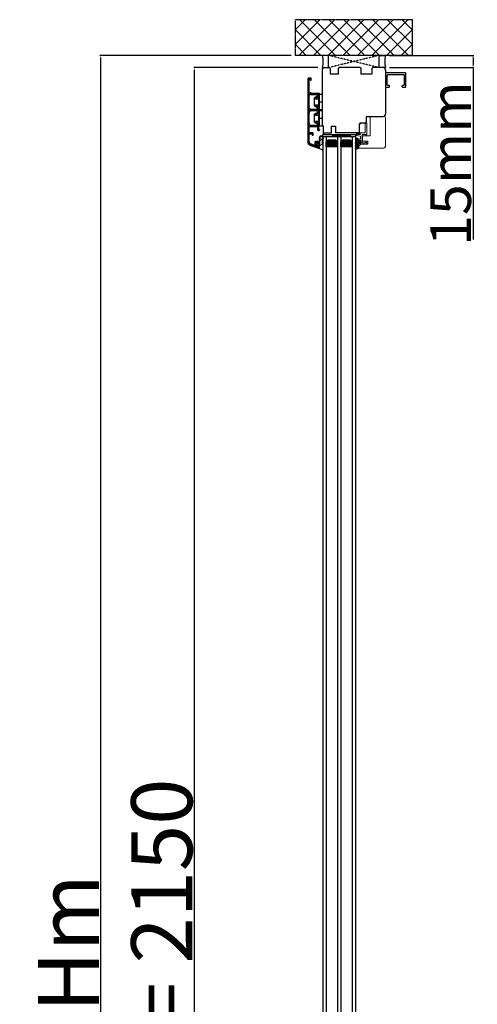
# Model space of a CAD drawing. Units: millimetres. Extents: x 84260 to 108420, y -44782 to -27582.
# Drawn here: x 88338 to 88900, y -34608 to -33399 of the extents above; entities that cross this region are included whole.
import ezdxf

# ---------------------------------------------------------------- set-up
doc = ezdxf.new("R2010")
doc.units = ezdxf.units.MM
doc.linetypes.add('CENTER2', pattern=[2, 1.25, -0.25, 0.25, -0.25])
doc.linetypes.add('HIDDEN', pattern=[0.375, 0.25, -0.125])
for name, color, linetype in [('1', 7, 'Continuous'), ('ALU', 3, 'Continuous'), ('ościeżnica', 30, 'Continuous'), ('P', 7, 'Continuous'), ('PL_CONT', 210, 'Continuous'), ('skrzydło', 1, 'Continuous'), ('WA_CENT', 54, 'CENTER2'), ('WA_CONT', 62, 'Continuous'), ('WA_HATCH', 56, 'Continuous'), ('Warstwa_1', 7, 'Continuous'), ('WO_HIDD', 32, 'HIDDEN')]:
    doc.layers.add(name, color=color, linetype=linetype)
doc.layers.add('Warstwa 0', color=7, linetype='Continuous', lineweight=18)
doc.styles.get("Standard").update_dxf_attribs({"font": 'arial.ttf'})
doc.dimstyles.new('główny', dxfattribs={"dimtxt": 10, "dimasz": 3, "dimexe": 1, "dimexo": 5, "dimgap": 2, "dimtad": 1, "dimdec": 1, "dimrnd": 0.05, "dimdsep": 46, "dimtxsty": 'Standard', "dimcen": 1.5, "dimclrd": 5, "dimclre": 5, "dimclrt": 1, "dimadec": 1, "dimazin": 2, "dimtfac": 1, "dimtdec": 1, "dimtofl": 0, "dimtmove": 0, "dimatfit": 3, "dimfxl": 1, "dimtolj": 1, "dimtzin": 0, "dimarcsym": 0})

# ---------------------------------------------------------------- blocks, each defined once
blk = doc.blocks.new('*D134')
at = {"layer": 'Defpoints', "color": 0, "transparency": 16777216}
for p in [(88787.6, -33442.8), (88895, -33442.8), (88787.6, -33457.8)]:
    blk.add_point(p, dxfattribs=at)
at = {"layer": 'P', "color": 5, "lineweight": -2, "transparency": 16777216}
for p, q in [((88792.6, -33442.8), (88896, -33442.8)), ((88792.6, -33457.8), (88896, -33457.8))]:
    blk.add_line(p, q, dxfattribs=at)
at = {"layer": 'P', "color": 5, "linetype": 'Continuous', "lineweight": -2, "transparency": 16777216}
for p, q in [((88895, -33445.8), (88895, -33454.8)), ((88895, -33457.8), (88895, -33668.7))]:
    blk.add_line(p, q, dxfattribs=at)
at = {"layer": 'P', "color": 5, "transparency": 16777216}
for points in [[(88894.5, -33445.8), (88895.5, -33445.8), (88895, -33442.8)], [(88894.5, -33454.8), (88895.5, -33454.8), (88895, -33457.8)]]:
    blk.add_solid(points, dxfattribs=at)
at = {"layer": 'P', "color": 1, "transparency": 16777216, "insert": (88867.5, -33575.7), "char_height": 50, "attachment_point": 5, "rotation": 90}
blk.add_mtext('\\A1;15mm', dxfattribs=at)
blk = doc.blocks.new('*D135')
at = {"layer": 'Defpoints', "color": 0, "transparency": 16777216}
for p in [(88553, -33457.8), (88709.6, -33457.8), (88712.6, -35607.8)]:
    blk.add_point(p, dxfattribs=at)
at = {"layer": 'P', "color": 5, "lineweight": -2, "transparency": 16777216}
for p, q in [((88704.6, -33457.8), (88552, -33457.8)), ((88707.6, -35607.8), (88552, -35607.8))]:
    blk.add_line(p, q, dxfattribs=at)
at = {"layer": 'P', "color": 5, "linetype": 'Continuous', "lineweight": -2, "transparency": 16777216}
blk.add_line((88553, -35604.8), (88553, -33460.8), dxfattribs=at)
at = {"layer": 'P', "color": 5, "transparency": 16777216}
for points in [[(88552.5, -33460.8), (88553.5, -33460.8), (88553, -33457.8)], [(88552.5, -35604.8), (88553.5, -35604.8), (88553, -35607.8)]]:
    blk.add_solid(points, dxfattribs=at)
at = {"layer": 'P', "color": 1, "transparency": 16777216, "insert": (88512.7, -34532.8), "char_height": 75, "attachment_point": 5, "rotation": 90}
blk.add_mtext('\\A1;H = 2150', dxfattribs=at)
blk = doc.blocks.new('*D136')
at = {"layer": 'Defpoints', "color": 0, "transparency": 16777216}
for p in [(88437.7, -33442.8), (88676.5, -33442.8), (88676.5, -35622.8)]:
    blk.add_point(p, dxfattribs=at)
at = {"layer": 'P', "color": 5, "lineweight": -2, "transparency": 16777216}
for p, q in [((88671.5, -33442.8), (88436.7, -33442.8)), ((88671.5, -35622.8), (88436.7, -35622.8))]:
    blk.add_line(p, q, dxfattribs=at)
at = {"layer": 'P', "color": 5, "linetype": 'Continuous', "lineweight": -2, "transparency": 16777216}
blk.add_line((88437.7, -35619.8), (88437.7, -33445.8), dxfattribs=at)
at = {"layer": 'P', "color": 5, "transparency": 16777216}
for points in [[(88437.2, -33445.8), (88438.2, -33445.8), (88437.7, -33442.8)], [(88437.2, -35619.8), (88438.2, -35619.8), (88437.7, -35622.8)]]:
    blk.add_solid(points, dxfattribs=at)
at = {"layer": 'P', "color": 1, "transparency": 16777216, "insert": (88398.2, -34532.8), "char_height": 75, "attachment_point": 5, "rotation": 90}
blk.add_mtext('\\A1;Hm', dxfattribs=at)
blk = doc.blocks.new('_X515')
at = {"layer": 'Warstwa_1', "color": 1, "linetype": 'Continuous'}
for p, q in [((1824.7, 1954.7), (1820.9, 1944.2)), ((1822.6, 1944.5), (1823.6, 1947.2)), ((1823.8, 1947.4), (1827.6, 1947.4)), ((1824.2, 1948.9), (1826.1, 1954.2)), ((1827.7, 1948.7), (1824.4, 1948.7)), ((1827.8, 1947.2), (1827.8, 1944.4)), ((1905.8, 1957.4), (1828.5, 1957.4)), ((1828.5, 1955.9), (1838.3, 1955.9)), ((1829.1, 1943.4), (1829.1, 1947.3)), ((1837, 1951.7), (1837, 1950.9)), ((1838.3, 1951.9), (1837.2, 1951.9)), ((1837.2, 1950.7), (1839.6, 1950.7)), ((1838.5, 1955.7), (1838.5, 1952.1)), ((1839.8, 1950.9), (1839.8, 1955.7)), ((1840, 1955.9), (1847.3, 1955.9)), ((1847.5, 1955.7), (1847.5, 1945.5)), ((1848.8, 1944.8), (1848.8, 1955.4)), ((1849, 1955.6), (1851.7, 1955.6)), ((1852, 1955.9), (1863.7, 1955.9)), ((1864, 1955.6), (1866.6, 1955.6)), ((1866.8, 1955.4), (1866.8, 1953.8)), ((1866.8, 1946.4), (1866.8, 1944.8)), ((1867.2, 1953.4), (1867.2, 1946.8)), ((1868.5, 1946.8), (1868.5, 1953.4)), ((1868.8, 1953.8), (1868.8, 1955.4)), ((1868.8, 1944.8), (1868.8, 1946.4)), ((1869, 1955.6), (1871.7, 1955.6)), ((1872, 1955.9), (1872.2, 1955.9)), ((1872.2, 1955.9), (1883.7, 1955.9)), ((1884, 1955.6), (1886.6, 1955.6)), ((1886.8, 1955.4), (1886.8, 1944.8)), ((1888.1, 1954.6), (1888.1, 1955.7)), ((1888.1, 1943.4), (1888.1, 1953.2)), ((1888.3, 1955.9), (1905.4, 1955.9)), ((1888.7, 1954.4), (1888.3, 1954.4)), ((1888.3, 1953.4), (1888.7, 1953.4)), ((1888.9, 1953.6), (1888.9, 1954.2)), ((1904.3, 1953.9), (1904.3, 1953.6)), ((1904.5, 1953.4), (1906.6, 1953.4)), ((1905.4, 1954.4), (1904.8, 1954.4)), ((1905.6, 1955.7), (1905.6, 1954.6)), ((1906.8, 1953.6), (1906.8, 1956.4)), ((1821.8, 1942.9), (1822.7, 1942.9)), ((1823.5, 1944.2), (1822.8, 1944.2)), ((1823.7, 1943.9), (1823.7, 1944)), ((1826.7, 1944), (1826.7, 1943.9)), ((1827.6, 1944.2), (1826.9, 1944.2)), ((1827.7, 1942.9), (1828.6, 1942.9)), ((1842.8, 1944.8), (1842.8, 1943.4)), ((1847.3, 1945.3), (1843.3, 1945.3)), ((1843.3, 1942.9), (1843.6, 1942.9)), ((1843.8, 1943.1), (1843.8, 1943.9)), ((1844, 1944.1), (1847.3, 1944.1)), ((1847.5, 1943.9), (1847.5, 1943.4)), ((1848, 1942.9), (1851, 1942.9)), ((1851, 1944.6), (1849, 1944.6)), ((1866.6, 1944.6), (1864.7, 1944.6)), ((1864.7, 1942.9), (1871, 1942.9)), ((1871, 1944.6), (1869, 1944.6)), ((1886.6, 1944.6), (1884.7, 1944.6)), ((1884.7, 1942.9), (1887.6, 1942.9))]:
    blk.add_line(p, q, dxfattribs=at)
for centre, radius, start, end in [((1823.8, 1947.2), 0.2, 90, 160), ((1824.4, 1948.9), 0.2, 160, -90), ((1828.5, 1953.4), 4, 90, 160), ((1828.5, 1953.4), 2.5, 90, 160), ((1827.6, 1947.2), 0.2, 0, 90), ((1827.7, 1947.3), 1.4, 0, 90), ((1837.2, 1951.7), 0.2, 90, 180), ((1837.2, 1950.9), 0.2, 180, -90), ((1838.3, 1955.7), 0.2, 0, 90), ((1838.3, 1952.1), 0.2, -90, 0), ((1839.6, 1950.9), 0.2, -90, 0), ((1840, 1955.7), 0.2, 90, 180), ((1847.3, 1955.7), 0.2, 0, 90), ((1849, 1955.4), 0.2, 90, 180), ((1851.7, 1955.7), 0.15, -90, 0), ((1852, 1955.7), 0.15, 90, 180), ((1863.7, 1955.7), 0.15, 0, 90), ((1864, 1955.7), 0.15, 180, -90), ((1866.6, 1955.4), 0.2, 0, 90), ((1867, 1953.8), 0.2, 180, -97.1808), ((1867, 1946.4), 0.2, 97.1808, 180), ((1867, 1953.4), 0.2, 0, 82.8192), ((1867, 1946.8), 0.2, -82.8192, 0), ((1868.7, 1953.4), 0.2, 97.1808, 180), ((1868.7, 1946.8), 0.2, 180, -97.1808), ((1868.6, 1953.8), 0.2, -82.8192, 0), ((1868.6, 1946.4), 0.2, 0, 82.8192), ((1869, 1955.4), 0.2, 90, 180), ((1871.7, 1955.7), 0.15, -90, 0), ((1872, 1955.7), 0.15, 90, 180), ((1883.7, 1955.7), 0.15, 0, 90), ((1884, 1955.7), 0.15, 180, -90), ((1886.6, 1955.4), 0.2, 0, 90), ((1888.3, 1955.7), 0.2, 90, 180), ((1888.3, 1954.6), 0.2, 180, -90), ((1888.3, 1953.2), 0.2, 90, 180), ((1888.7, 1954.2), 0.2, 0, 90), ((1888.7, 1953.6), 0.2, -90, 0), ((1904.8, 1953.9), 0.5, 90, 180), ((1904.5, 1953.6), 0.2, 180, -90), ((1905.4, 1955.7), 0.2, 0, 90), ((1905.4, 1954.6), 0.2, -90, 0), ((1905.8, 1956.4), 1, 0, 90), ((1906.6, 1953.6), 0.2, -90, 0), ((1821.8, 1943.9), 1, 160, -90), ((1822.8, 1944.4), 0.2, 160, -90), ((1822.7, 1943.9), 1, -90, 0), ((1823.5, 1944), 0.2, 0, 90), ((1826.9, 1944), 0.2, 90, 180), ((1827.7, 1943.9), 1, 180, -90), ((1827.6, 1944.4), 0.2, -90, 0), ((1828.6, 1943.4), 0.5, -90, 0), ((1843.3, 1944.8), 0.5, 90, 180), ((1843.3, 1943.4), 0.5, 180, -90), ((1843.6, 1943.1), 0.2, -90, 0), ((1844, 1943.9), 0.2, 90, 180), ((1847.3, 1945.5), 0.2, -90, 0), ((1847.3, 1943.9), 0.2, 0, 90), ((1848, 1943.4), 0.5, 180, -90), ((1849, 1944.8), 0.2, 180, -90), ((1851, 1943.7), 0.85, -90, 90), ((1864.7, 1943.7), 0.85, 90, -90), ((1866.6, 1944.8), 0.2, -90, 0), ((1869, 1944.8), 0.2, 180, -90), ((1871, 1943.7), 0.85, -90, 90), ((1884.7, 1943.7), 0.85, 90, -90), ((1886.6, 1944.8), 0.2, -90, 0), ((1887.6, 1943.4), 0.5, -90, 0)]:
    blk.add_arc(centre, radius, start, end, dxfattribs=at)
blk = doc.blocks.new('A$C1060')
h = blk.add_hatch()
h.set_pattern_fill('HONEY', color=256, scale=0.1, style=0)
h.set_pattern_definition([(0, (-2567.55565, 459.0174), (0.47625, 0.274963), [0.3175, -0.635]), (120, (-2567.55565, 459.0174), (-0.476249943, 0.274963099), [0.3175, -0.635]), (60, (-2567.55565, 459.0174), (5.7e-08, 0.549926099), [-0.635, 0.3175])])
h.paths.add_polyline_path([(14, 2), (14, 8), (0, 8), (0, 2), (2, 0), (12, 0)])
for p, q in [((0, 8), (0, 2)), ((2, 0), (12, 0)), ((14, 8), (14, 2))]:
    blk.add_line(p, q)
at = {"layer": '1', "color": 7}
for p, q in [((14, 8), (0, 8)), ((2, 0), (0, 2)), ((14, 2), (12, 0))]:
    blk.add_line(p, q, dxfattribs=at)
blk = doc.blocks.new('A$C21819')
at = {"layer": 'Warstwa 0', "color": 3}
for p, q in [((30.5, 0), (0, 0)), ((0, 0), (0, -2.6)), ((0, -2.6), (2.5, -4.9)), ((2.5, -4.9), (11.1, -4.9)), ((11.1, -8.6), (4.8, -8.6)), ((4.8, -8.6), (4.8, -15.2)), ((11.1, -4.9), (11.1, -8.6)), ((33, -37), (33, -3)), ((4.8, -15.2), (14.1, -15.2)), ((14.1, -15.2), (14.1, -39)), ((14.1, -39), (31, -39))]:
    blk.add_line(p, q, dxfattribs=at)
for centre, radius, start, end in [((30, -3), 3, 0, 79.965), ((31, -37), 2, 270, 0)]:
    blk.add_arc(centre, radius, start, end, dxfattribs=at)
blk = doc.blocks.new('A$C25793')
at = {"layer": 'Warstwa 0', "color": 5}
for p, q in [((0, 11.9), (0, 2)), ((0, 11.9), (7, 11.9)), ((0, 2), (2, 0)), ((2, 0), (7, 0)), ((7, 0), (7, 11.9))]:
    blk.add_line(p, q, dxfattribs=at)

msp = doc.modelspace()

# ---------------------------------------------------------------- hatches: boundary and pattern name
h = msp.add_hatch()
h.set_pattern_fill('HONEY', color=256, scale=0.1, angle=360, style=0)
h.set_pattern_definition([(360, (86407.3293, -34005.80432), (0.47625, -0.274963), [0.3175, -0.635]), (240, (86407.3293, -34005.80432), (-0.476249943, -0.2749631), [0.3175, -0.635]), (300, (86407.3293, -34005.80432), (5.7e-08, -0.5499261), [-0.635, 0.3175])])
h.paths.add_polyline_path([(88732.6, -33548.79), (88732.6, -33554.79), (88746.6, -33554.79), (88746.6, -33548.79), (88744.6, -33546.79), (88734.6, -33546.79)])
h = msp.add_hatch(color=256)
h.set_gradient(color1=(50, 31, 224), color2=(33, 20, 183), one_color=1)
edge = h.paths.add_edge_path()
edge.add_ellipse((88754.72, -33538.96), major_axis=(1.93, 0), ratio=0.5768904, start_angle=0, end_angle=360, ccw=False)
at = {"layer": 'ALU'}
h = msp.add_hatch(dxfattribs=at)
h.set_pattern_fill('ANSI31', color=256, scale=0.1, angle=90)
h.set_pattern_definition([(135, (67738.75958, -128516.97336), (-0.224506403, -0.224506403), [])])
h.paths.add_polyline_path([(88693.9, -33508.59), (88693.9, -33505.94, 0.4142136), (88693.75, -33505.79, -0.4142136), (88693.6, -33505.64), (88693.6, -33505.44), (88693.6, -33493.94, -0.4142136), (88693.75, -33493.79, 0.4142136), (88693.9, -33493.64), (88693.9, -33490.99, -0.4142136), (88694.1, -33490.79), (88697.64, -33490.79), (88697.64, -33489.49), (88696.3, -33489.49, -0.4142136), (88696.1, -33489.29), (88696.1, -33488.89, 0.4142136), (88695.9, -33488.69), (88695.3, -33488.69, 0.4142136), (88695.1, -33488.89), (88695.1, -33489.29, -0.4142136), (88694.9, -33489.49), (88693.8, -33489.49, -0.4142136), (88693.6, -33489.29), (88693.6, -33472.19, -0.4142136), (88693.8, -33471.99), (88694.9, -33471.99, -0.4142136), (88695.1, -33472.19), (88695.1, -33472.79, 0.4142136), (88695.6, -33473.29), (88695.9, -33473.29, 0.4142136), (88696.1, -33473.09), (88696.1, -33470.99, 0.4142136), (88695.9, -33470.79), (88693.1, -33470.79, 0.4142136), (88692.1, -33471.79), (88692.1, -33549.14, 0.3152988), (88694.73, -33552.9), (88705.26, -33556.73, 0.5267015), (88706.6, -33555.77), (88706.6, -33554.89, 0.4142136), (88705.6, -33553.89), (88705.45, -33553.89, 0.4142136), (88705.25, -33554.09), (88705.25, -33554.84, -0.5205671), (88704.98, -33555.03), (88702.23, -33554.03, -0.3152988), (88702.1, -33553.84), (88702.1, -33549.99, -0.4142136), (88702.3, -33549.79), (88705.05, -33549.79, -0.4142136), (88705.25, -33549.99), (88705.25, -33550.69, 0.3533666), (88705.41, -33550.88), (88705.7, -33550.88, 0.2751161), (88706.52, -33550.28, -0.0071638), (88706.38, -33548.57, 0.1475479), (88706.1, -33548.49), (88702.2, -33548.49, 0.4142136), (88700.8, -33549.89), (88700.8, -33553.22, -0.5205671), (88700.53, -33553.41), (88695.25, -33551.49, -0.3152988), (88693.6, -33549.14), (88693.6, -33539.29, -0.4142136), (88693.8, -33539.09), (88697.4, -33539.09, -0.4142136), (88697.6, -33539.29), (88697.6, -33540.39, 0.4142136), (88697.8, -33540.59), (88698.6, -33540.59, 0.4142136), (88698.8, -33540.39), (88698.8, -33537.99, 0.4142136), (88698.6, -33537.79), (88693.8, -33537.79, -0.4142136), (88693.6, -33537.59), (88693.6, -33530.29, -0.4142136), (88693.8, -33530.09), (88697.64, -33530.09), (88697.64, -33528.79), (88694.1, -33528.79, -0.4142136), (88693.9, -33528.59), (88693.9, -33525.94, 0.4142136), (88693.75, -33525.79, -0.4142136), (88693.6, -33525.64), (88693.6, -33513.94, -0.4142136), (88693.75, -33513.79, 0.4142136), (88693.9, -33513.64), (88693.9, -33510.99, -0.4142136), (88694.1, -33510.79), (88695.7, -33510.79, 0.3779645), (88695.9, -33510.61, -0.3779645), (88696.1, -33510.44), (88697.64, -33510.44), (88697.64, -33509.14), (88696.1, -33509.14, -0.3779645), (88695.9, -33508.96, 0.3779645), (88695.7, -33508.79), (88694.1, -33508.79, -0.4142136)])
h.paths.add_polyline_path([(88697.64, -33528.79), (88697.64, -33530.09), (88703.64, -33530.09), (88703.64, -33528.79)], flags=17)
h.paths.add_polyline_path([(88704.9, -33526.64), (88704.9, -33528.59, -0.4142136), (88704.7, -33528.79), (88703.64, -33528.79), (88703.64, -33530.09), (88704, -33530.09, -0.4142136), (88704.2, -33530.29), (88704.2, -33534.29, 0.4142136), (88704.7, -33534.79), (88706.1, -33534.79, 0.4142136), (88706.6, -33534.29), (88706.6, -33533.96, 0.4142136), (88706.4, -33533.76), (88705.6, -33533.76, -0.4142136), (88705.4, -33533.56), (88705.4, -33530.29, -0.4142136), (88705.6, -33530.09), (88706.1, -33530.09, 0.4142136), (88706.6, -33529.59), (88706.6, -33526.64, 1)], flags=17)
h.paths.add_polyline_path([(88697.64, -33509.14), (88697.64, -33510.44), (88702.71, -33510.44, -0.3779645), (88702.9, -33510.61, 0.3779645), (88703.1, -33510.79), (88703.64, -33510.79), (88703.64, -33508.79), (88703.1, -33508.79, 0.3779645), (88702.9, -33508.96, -0.3779645), (88702.71, -33509.14)], flags=17)
h.paths.add_polyline_path([(88705.04, -33506.17, -0.109218), (88705.02, -33506.26), (88704.92, -33506.48, 0.0457991), (88704.9, -33506.64), (88704.9, -33508.59, -0.4142136), (88704.7, -33508.79), (88703.64, -33508.79), (88703.64, -33510.79), (88704.7, -33510.79, -0.4142136), (88704.9, -33510.99), (88704.9, -33512.94, 1), (88706.6, -33512.94), (88706.6, -33506.64, 0.746066)], flags=17)
h.paths.add_polyline_path([(88703.64, -33489.49), (88703.64, -33490.79), (88704.7, -33490.79, -0.4142136), (88704.9, -33490.99), (88704.9, -33492.94, 1), (88706.6, -33492.94), (88706.6, -33489.99, 0.4142136), (88706.1, -33489.49)], flags=17)
h.paths.add_polyline_path([(88697.64, -33489.49), (88697.64, -33490.79), (88703.64, -33490.79), (88703.64, -33489.49)], flags=17)
at = {"layer": 'WA_HATCH'}
h = msp.add_hatch(dxfattribs=at)
h.set_pattern_fill('ANSI37', color=256, scale=4, angle=-90, style=0)
h.set_pattern_definition([(315, (88506.046, -33438.241), (8.98026, 8.98026), []), (45, (88506.046, -33438.241), (-8.98026, 8.98026), [])])
h.paths.add_polyline_path([(88820.68, -33442.79), (88820.68, -33398.95), (88676.52, -33398.95), (88676.52, -33442.79)])

# ---------------------------------------------------------------- linework, layer by layer
at = {"color": 0, "linetype": 'Continuous'}
for p, q in [((88700.1, -33495.46), (88700.1, -33504.29)), ((88704.38, -33492.6), (88700.68, -33494.55)), ((88701.83, -33495.45), (88704.46, -33493.8)), ((88705.6, -33496.37), (88702.09, -33496.37)), ((88704.57, -33493.77), (88704.84, -33493.77)), ((88705.02, -33493.49), (88704.65, -33492.7)), ((88705.6, -33505.37), (88705.6, -33494.37)), ((88705.6, -33494.37), (88706.6, -33494.37)), ((88706.6, -33499.87), (88706.6, -33490.37)), ((88706.6, -33490.37), (88709.6, -33490.37)), ((88709.6, -33490.37), (88709.6, -33499.87)), ((88700.68, -33505.19), (88704.38, -33507.14)), ((88704.46, -33505.94), (88701.83, -33504.3)), ((88702.09, -33503.37), (88705.6, -33503.37)), ((88704.84, -33505.97), (88704.57, -33505.97)), ((88704.65, -33507.05), (88705.02, -33506.26)), ((88705.6, -33505.37), (88706.6, -33505.37)), ((88706.6, -33499.87), (88709.6, -33499.87)), ((88706.6, -33509.37), (88706.6, -33499.87)), ((88706.6, -33509.37), (88709.6, -33509.37)), ((88706.6, -33519.97), (88706.6, -33510.47)), ((88706.6, -33510.47), (88709.6, -33510.47)), ((88709.6, -33499.87), (88709.6, -33509.37)), ((88700.1, -33515.56), (88700.1, -33524.39)), ((88704.38, -33512.7), (88700.68, -33514.65)), ((88701.83, -33515.55), (88704.46, -33513.9)), ((88705.6, -33516.47), (88702.09, -33516.47)), ((88704.57, -33513.87), (88704.84, -33513.87)), ((88705.02, -33513.59), (88704.65, -33512.8)), ((88705.6, -33525.47), (88705.6, -33514.47)), ((88705.6, -33514.47), (88706.6, -33514.47)), ((88706.6, -33519.97), (88709.6, -33519.97)), ((88706.6, -33529.47), (88706.6, -33519.97)), ((88709.6, -33519.97), (88709.6, -33529.47)), ((88700.68, -33525.29), (88704.38, -33527.24)), ((88704.46, -33526.04), (88701.83, -33524.4)), ((88702.09, -33523.47), (88705.6, -33523.47)), ((88704.84, -33526.07), (88704.57, -33526.07)), ((88704.65, -33527.15), (88705.02, -33526.36)), ((88705.6, -33525.47), (88706.6, -33525.47)), ((88706.6, -33529.47), (88709.6, -33529.47))]:
    msp.add_line(p, q, dxfattribs=at)
at = {"color": 0}
for p, q in [((88707.01, -33546.98), (88709.5, -33545.92)), ((88709.5, -33545.92), (88710.17, -33545.41)), ((88710.27, -33545.14), (88709.96, -33542.71)), ((88710.63, -33545.88), (88710.03, -33546.35)), ((88710.6, -33542.79), (88750.6, -33539.79)), ((88750.6, -33542.79), (88710.6, -33539.79)), ((88710.64, -33542.86), (88710.96, -33545.28)), ((88702.77, -33552.3), (88704.73, -33550.11)), ((88704.73, -33554.5), (88702.77, -33552.3)), ((88705.13, -33550.34), (88704.95, -33550.88)), ((88704.95, -33550.88), (88706.58, -33550.88)), ((88705.87, -33553.72), (88704.95, -33553.72)), ((88704.95, -33553.72), (88705.13, -33554.26)), ((88710.35, -33551.42), (88705.87, -33553.72)), ((88710.35, -33548.01), (88709.97, -33548.01)), ((88709.97, -33548.58), (88710.35, -33548.58)), ((88710.35, -33549.15), (88709.97, -33549.14)), ((88710.35, -33549.71), (88709.97, -33549.71)), ((88710.35, -33550.28), (88709.97, -33550.28)), ((88709.97, -33550.85), (88710.35, -33550.85)), ((88710.26, -33547.44), (88710.35, -33547.44))]:
    msp.add_line(p, q, dxfattribs=at)
for p, q in [((88750.6, -33542.79), (88710.6, -33542.79)), ((88744.6, -33546.79), (88734.6, -33546.79)), ((88732.6, -33554.79), (88732.6, -33548.79)), ((88746.6, -33554.79), (88746.6, -33548.79))]:
    msp.add_line(p, q)
at = {"color": 4}
for p, q in [((88705.26, -33556.73), (88710.6, -33558.79)), ((88710.35, -33551.41), (88705.88, -33553.71)), ((88705.88, -33553.92), (88705.89, -33553.71)), ((88710.6, -33551.25), (88710.6, -33558.79))]:
    msp.add_line(p, q, dxfattribs=at)
at = {"color": 4, "linetype": 'Continuous'}
msp.add_line((88706.6, -33555.79), (88706.6, -33554.89), dxfattribs=at)
at = {"color": 0}
msp.add_lwpolyline([(88710.6, -33542.79), (88710.6, -33539.79), (88750.6, -33539.79), (88750.6, -33542.79)], close=True, dxfattribs=at)
at = {"color": 1, "linetype": 'Continuous'}
for points in [[(88753.77, -33556.51, -0.6633671), (88753.74, -33557.25, -0.0893038), (88750.79, -33558.09, -0.6930024), (88750.55, -33557.58), (88751.49, -33556.18, 0.490675), (88751.45, -33555.87), (88750.7, -33555.3, -0.5773503), (88750.7, -33554.95), (88751.45, -33554.43, 0.5773503), (88751.45, -33553.91), (88750.7, -33553.33, -0.5773503), (88750.7, -33552.99), (88751.45, -33552.46, 0.5773503), (88751.45, -33551.95), (88750.7, -33551.37, -0.5773503), (88750.7, -33551.02), (88751.45, -33550.5, 0.5773503), (88751.45, -33549.98), (88750.7, -33549.41, -0.5773503), (88750.7, -33549.06), (88751.45, -33548.54, 0.5773503), (88751.45, -33548.02), (88750.7, -33547.44, -0.5773503), (88750.7, -33547.1), (88751.45, -33546.58, 0.5773503), (88751.45, -33546.06), (88750.7, -33545.48, -0.5773503), (88750.7, -33545.14), (88751.57, -33544.63, -0.1312416), (88752.07, -33544.5), (88753.1, -33544.5, -0.4142136), (88753.6, -33545), (88753.6, -33547.79, 0.3822535), (88753.78, -33547.99), (88755.59, -33548.19, 0.7459201), (88755.67, -33548.01), (88755.31, -33547.72, -1), (88755.69, -33547.26), (88756.74, -33548.11, -0.4722507), (88756.74, -33549.66), (88755.69, -33550.52, -1), (88755.31, -33550.06), (88755.67, -33549.76, 0.7459201), (88755.59, -33549.59), (88753.78, -33549.79, 0.3822535), (88753.6, -33549.99), (88753.6, -33556.24, 0.2896899), (88753.77, -33556.51)], [(88753.64, -33556.38, -0.422559), (88752.4, -33555.18), (88752.4, -33544.5), (88753.1, -33544.5, -0.4142136), (88753.6, -33545), (88753.6, -33547.79, 0.3822535), (88753.78, -33547.99), (88755.59, -33548.19, 0.7459201), (88755.67, -33548.01), (88755.31, -33547.72, -1), (88755.69, -33547.26), (88756.74, -33548.11, -0.4722507), (88756.74, -33549.66), (88755.69, -33550.52, -1), (88755.31, -33550.06), (88755.67, -33549.76, 0.7459201), (88755.59, -33549.59), (88753.78, -33549.79, 0.3822535), (88753.6, -33549.99), (88753.6, -33556.24, 0.1209168), (88753.64, -33556.38)]]:
    msp.add_lwpolyline(points, format="xyb", close=True, dxfattribs=at)
at = {"color": 0}
msp.add_lwpolyline([(88706.56, -33552.62), (88706.56, -33551.55), (88704.33, -33551.55), (88703.66, -33552.3), (88704.33, -33553.06), (88705.71, -33553.06), (88706.56, -33552.62)], dxfattribs=at)
at = {"color": 0, "linetype": 'Continuous'}
for centre, radius, start, end in [((88701.1, -33495.46), 1, 115, 180), ((88702.09, -33495.87), 0.5, 122, 270), ((88704.47, -33492.78), 0.2, 25, 117.75933), ((88704.57, -33493.97), 0.2, 90, 122), ((88704.84, -33493.57), 0.2, 270, 25), ((88701.1, -33504.29), 1, 180, 245), ((88702.09, -33503.87), 0.5, 90, 238), ((88704.47, -33506.96), 0.2, 242.24067, 335), ((88704.57, -33505.77), 0.2, 238, 270), ((88704.84, -33506.17), 0.2, 335, 90), ((88701.1, -33515.56), 1, 115, 180), ((88702.09, -33515.97), 0.5, 122, 270), ((88704.47, -33512.88), 0.2, 25, 117.75933), ((88704.57, -33514.07), 0.2, 90, 122), ((88704.84, -33513.67), 0.2, 270, 25), ((88701.1, -33524.39), 1, 180, 245), ((88702.09, -33523.97), 0.5, 90, 238), ((88704.47, -33527.06), 0.2, 242.24067, 335), ((88704.57, -33525.87), 0.2, 238, 270), ((88704.84, -33526.27), 0.2, 335, 90)]:
    msp.add_arc(centre, radius, start, end, dxfattribs=at)
at = {"color": 0}
for centre, radius, start, end in [((88766.05, -33544.41), 59.82, 178.59301, 186.21198), ((88708.46, -33543.77), 2.36, 22.53052, 159.4462), ((88789.25, -33543.88), 82.3, 179.23905, 182.16085), ((88708.5, -33544.57), 2.36, 51.97752, 130.81649), ((88710.25, -33546.87), 0.568, 112.95647, 191.98949), ((88710.25, -33546.87), 0.57, 192.12252, 271.00508), ((88709.99, -33545.18), 0.284, 307.93248, 7.59464), ((88710.25, -33545.28), 0.71, 302.57406, 359.96997), ((88704.9, -33550.27), 0.238, 60.34768, 138.16168), ((88704.9, -33554.34), 0.236, 221.72262, 300.10961), ((88704.9, -33550.27), 0.237, 341.95875, 59.94345), ((88704.9, -33554.34), 0.235, 299.6334, 18.26896), ((88709.96, -33548.29), 0.281, 134.39924, 180), ((88709.97, -33548.29), 0.285, 180.29093, 269.92708), ((88709.96, -33549.43), 0.281, 134.39924, 180), ((88709.97, -33549.43), 0.285, 180.29766, 269.85306), ((88709.96, -33550.56), 0.279, 134.41692, 180.10655), ((88709.97, -33550.56), 0.288, 180.24044, 224.6428), ((88709.97, -33548.29), 0.277, 89.56297, 135.83929), ((88709.97, -33549.43), 0.288, 90.60708, 134.99997), ((88709.97, -33550.57), 0.288, 90.60712, 135), ((88709.97, -33550.56), 0.289, 225.53253, 269.75234), ((88710.35, -33547.73), 0.286, 45.26614, 90.01915), ((88710.35, -33547.73), 0.281, 269.75467, 0.5923), ((88710.34, -33548.88), 0.3, 46.8136, 89.46875), ((88710.35, -33548.86), 0.287, 270.13177, 314.70391), ((88710.35, -33550), 0.284, 0, 90), ((88710.32, -33549.94), 0.341, 273.67702, 310.83171), ((88710.35, -33551.13), 0.284, 360, 90), ((88710.35, -33551.13), 0.285, 270.0475, 359.88533), ((88710.34, -33547.72), 0.284, 359.63055, 44.47528), ((88710.32, -33548.87), 0.313, 1.34448, 42.18984), ((88710.35, -33548.86), 0.281, 315, 0.50235), ((88710.38, -33550.01), 0.249, 311.72086, 3.51241)]:
    msp.add_arc(centre, radius, start, end, dxfattribs=at)
at = {"color": 4, "linetype": 'Continuous'}
for centre, start, end in [((88705.6, -33555.79), 250, 0), ((88705.6, -33554.89), 0, 73.99154)]:
    msp.add_arc(centre, 1, start, end, dxfattribs=at)
at = {"color": 4}
msp.add_arc((88710.35, -33551.12), 0.285, 270.0475, 332.54362, dxfattribs=at)
at = {"layer": '1', "color": 7}
for p, q in [((88710.6, -33542.79), (88710.6, -35475.68)), ((88714.6, -33542.79), (88714.6, -35475.68)), ((88728.6, -33542.79), (88728.6, -35475.68)), ((88732.6, -33542.79), (88732.6, -35475.68)), ((88732.6, -33548.79), (88734.6, -33546.79)), ((88744.6, -33546.79), (88746.6, -33548.79)), ((88746.6, -33542.79), (88746.6, -35475.68)), ((88750.6, -33542.79), (88750.6, -35475.68)), ((88732.6, -33554.79), (88746.6, -33554.79))]:
    msp.add_line(p, q, dxfattribs=at)
at = {"layer": '1', "color": 7, "linetype": 'Continuous'}
msp.add_line((88754.1, -33537.79), (88753.8, -33537.79), dxfattribs=at)
at = {"layer": 'ALU', "color": 3, "linetype": 'Continuous'}
for p, q in [((88697.64, -33490.79), (88697.64, -33489.49)), ((88703.64, -33490.79), (88703.64, -33489.49)), ((88697.64, -33510.44), (88697.64, -33509.14)), ((88703.64, -33510.79), (88703.64, -33508.79)), ((88697.64, -33530.09), (88697.64, -33528.79)), ((88703.64, -33530.09), (88703.64, -33528.79))]:
    msp.add_line(p, q, dxfattribs=at)
at = {"layer": 'ościeżnica'}
for p, q in [((88709.6, -33460.79), (88709.6, -33529.29)), ((88712.6, -33457.79), (88718.4, -33457.79)), ((88718.4, -33457.79), (88719.4, -33458.79)), ((88719.4, -33458.79), (88719.4, -33465.79)), ((88729.8, -33458.79), (88730.8, -33457.79)), ((88729.8, -33465.79), (88729.8, -33458.79)), ((88756.4, -33457.79), (88730.8, -33457.79)), ((88756.4, -33457.79), (88757.4, -33458.79)), ((88757.4, -33458.79), (88757.4, -33465.79)), ((88771.8, -33457.79), (88770.8, -33458.79)), ((88770.8, -33458.79), (88770.8, -33465.79)), ((88784.6, -33457.79), (88771.8, -33457.79)), ((88787.6, -33460.79), (88787.6, -33514.79)), ((88719.6, -33465.79), (88719.4, -33465.79)), ((88729.6, -33465.79), (88719.6, -33465.79)), ((88729.8, -33465.79), (88729.6, -33465.79)), ((88757.6, -33465.79), (88757.4, -33465.79)), ((88757.6, -33465.79), (88757.4, -33465.79)), ((88770.6, -33465.79), (88757.6, -33465.79)), ((88770.8, -33465.79), (88770.6, -33465.79)), ((88763.6, -33518.79), (88763.6, -33524.29)), ((88764.6, -33517.79), (88770.6, -33517.79)), ((88770.6, -33517.79), (88784.6, -33517.79)), ((88711.1, -33529.29), (88709.6, -33529.29)), ((88711.1, -33529.29), (88711.1, -33537.79)), ((88721.1, -33537.79), (88721.1, -33529.79)), ((88721.1, -33529.79), (88726.1, -33529.79)), ((88726.1, -33529.79), (88726.1, -33537.79)), ((88755.6, -33537.04), (88755.6, -33526.79)), ((88756.6, -33525.79), (88757.6, -33525.79)), ((88757.6, -33525.79), (88762.1, -33525.79)), ((88711.1, -33537.79), (88721.1, -33537.79)), ((88711.1, -33537.79), (88711.1, -33539.79)), ((88754.3, -33537.79), (88726.1, -33537.79)), ((88754.3, -33537.79), (88755.6, -33537.04))]:
    msp.add_line(p, q, dxfattribs=at)
for centre, radius, start, end in [((88712.6, -33460.79), 3, 90, 180), ((88784.6, -33460.79), 3, 0, 90), ((88764.6, -33518.79), 1, 90, 180), ((88784.6, -33514.79), 3, 270, 0), ((88756.6, -33526.79), 1, 90, 180), ((88762.1, -33524.29), 1.5, 270, 0)]:
    msp.add_arc(centre, radius, start, end, dxfattribs=at)
at = {"layer": 'PL_CONT'}
for points in [[(88709.6, -33457.79), (88717.6, -33457.79), (88717.6, -33457.79), (88717.6, -33442.79), (88717.6, -33442.79), (88709.6, -33442.79, -0.1434857)], [(88787.6, -33457.79), (88779.6, -33457.79), (88779.6, -33457.79), (88779.6, -33442.79), (88779.6, -33442.79), (88787.6, -33442.79, 0.1434857)]]:
    msp.add_lwpolyline(points, format="xyb", close=True, dxfattribs=at)
at = {"layer": 'skrzydło', "linetype": 'Continuous'}
for p, q in [((88709.6, -33510.47), (88709.6, -33519.97)), ((88755.25, -33537.24), (88754.72, -33537.55))]:
    msp.add_line(p, q, dxfattribs=at)
at = {"layer": 'skrzydło'}
msp.add_lwpolyline([(88792.6, -33480.79, 0.4142136), (88791.6, -33479.79), (88790.6, -33479.79, -0.4142136), (88789.6, -33478.79), (88789.6, -33467.29, -0.4142136), (88790.6, -33466.29), (88809.6, -33466.29, -0.4142136), (88810.6, -33467.29), (88810.6, -33478.79, -0.4142136), (88809.6, -33479.79), (88808.6, -33479.79, 0.4142136), (88807.6, -33480.79), (88807.6, -33480.79, 0.4142136), (88808.6, -33481.79), (88811.6, -33481.79, 0.4142136), (88812.6, -33480.79), (88812.6, -33465.29, 0.4142136), (88811.6, -33464.29), (88788.6, -33464.29, 0.4142136), (88787.6, -33465.29), (88787.6, -33480.79, 0.4142136), (88788.6, -33481.79), (88791.6, -33481.79, 0.4142136), (88792.6, -33480.79), (88792.6, -33480.79)], format="xyb", dxfattribs=at)
at = {"layer": 'WA_CENT', "ltscale": 0.6}
msp.add_lwpolyline([(88820.68, -33442.79), (88820.68, -33398.95), (88676.52, -33398.95), (88676.52, -33442.79)], dxfattribs=at)
at = {"layer": 'WA_CONT'}
msp.add_lwpolyline([(88820.68, -33442.79), (88676.52, -33442.79)], dxfattribs=at)
at = {"layer": 'Warstwa 0'}
for p, q in [((88762.54, -33537.57), (88762.54, -33527.27)), ((88764.04, -33525.77), (88764.34, -33525.77)), ((88764.37, -33530.84), (88764.48, -33530.96)), ((88764.54, -33525.97), (88764.54, -33530.45)), ((88764.54, -33531.1), (88764.54, -33539.81)), ((88751.78, -33540.37), (88751.78, -33537.97)), ((88751.98, -33537.77), (88753.15, -33537.77)), ((88756.52, -33541.97), (88752.44, -33541.31)), ((88753.29, -33538.11), (88753.04, -33538.37)), ((88753.45, -33547.07), (88753.45, -33546.04)), ((88753.65, -33545.84), (88756.45, -33545.84)), ((88756.85, -33547.27), (88753.65, -33547.27)), ((88753.75, -33540.07), (88755.6, -33540.07)), ((88756.31, -33538.37), (88756.06, -33538.11)), ((88756.2, -33537.77), (88762.34, -33537.77)), ((88756.65, -33545.64), (88756.65, -33542.16)), ((88758.85, -33540.27), (88758.85, -33540.59)), ((88763.09, -33539.77), (88759.35, -33539.77)), ((88763.28, -33540.56), (88763.29, -33540.39)), ((88763.29, -33540.39), (88763.29, -33539.99)), ((88764.32, -33540.22), (88763.59, -33540.74)), ((88753.45, -33555.97), (88753.45, -33550.77)), ((88753.95, -33550.27), (88756.85, -33550.27)), ((88754.45, -33552.57), (88754.45, -33555.97)), ((88757.76, -33551.57), (88755.45, -33551.57)), ((88757.05, -33550.07), (88757.05, -33547.47)), ((88758.65, -33549.95), (88758.65, -33550.07)), ((88758.85, -33550.27), (88763.09, -33550.27)), ((88763.29, -33549.66), (88763.28, -33549.49)), ((88763.29, -33550.09), (88763.29, -33549.66)), ((88763.59, -33549.31), (88764.32, -33549.82)), ((88764.54, -33550.23), (88764.54, -33550.88))]:
    msp.add_line(p, q, dxfattribs=at)
for centre, radius, start, end in [((88764.04, -33527.27), 1.5, 90, 180), ((88764.34, -33525.97), 0.2, 0, 90), ((88764.44, -33530.77), 0.1, 107.13927, 225), ((88764.34, -33530.49), 0.2, 289.41277, 11.55895), ((88764.34, -33531.1), 0.2, 360, 45), ((88751.98, -33537.97), 0.2, 90, 180), ((88752.78, -33540.37), 1, 180, 250.07878), ((88753.75, -33539.07), 1, 135, 270), ((88753.15, -33537.97), 0.2, 315, 90), ((88753.65, -33546.04), 0.2, 90, 180), ((88753.65, -33547.07), 0.2, 180, 270), ((88755.6, -33539.07), 1, 270, 45), ((88756.2, -33537.97), 0.2, 90, 225), ((88756.45, -33545.64), 0.2, 270, 0), ((88756.45, -33542.16), 0.2, 0, 71.59818), ((88756.85, -33547.47), 0.2, 0, 90), ((88758.85, -33540.94), 0.2, 119.99901, 180), ((88758.85, -33540.94), 0.2, 180, 240), ((88758.85, -33541.63), 0.2, 120, 180), ((88758.85, -33541.63), 0.2, 180, 240), ((88758.85, -33542.33), 0.2, 120, 180), ((88758.85, -33542.33), 0.2, 180, 240), ((88758.85, -33543.02), 0.2, 120, 180), ((88758.85, -33543.02), 0.2, 180, 240), ((88758.85, -33543.71), 0.2, 120, 180), ((88758.85, -33543.71), 0.2, 180, 240), ((88758.85, -33544.4), 0.2, 120, 180), ((88758.85, -33544.4), 0.2, 180, 240), ((88758.85, -33545.1), 0.2, 120, 180), ((88758.85, -33545.1), 0.2, 180, 240), ((88758.85, -33545.79), 0.2, 120, 180), ((88758.85, -33545.79), 0.2, 180, 240), ((88758.85, -33546.48), 0.2, 120, 180), ((88758.85, -33546.48), 0.2, 180, 240), ((88758.85, -33547.18), 0.2, 120, 180), ((88758.85, -33547.18), 0.2, 180, 240), ((88758.65, -33540.59), 0.2, 299.99901, 0), ((88758.65, -33541.29), 0.2, 300, 60), ((88758.65, -33541.98), 0.2, 300, 60), ((88758.65, -33542.67), 0.2, 300, 60), ((88758.65, -33543.37), 0.2, 300, 60), ((88758.65, -33544.06), 0.2, 300, 60), ((88758.65, -33544.75), 0.2, 300, 60), ((88758.65, -33545.44), 0.2, 300, 60), ((88758.65, -33546.14), 0.2, 300, 60), ((88758.65, -33546.83), 0.2, 300, 60), ((88759.35, -33540.27), 0.5, 90, 180), ((88762.34, -33537.57), 0.2, 270, 0), ((88763.09, -33539.97), 0.2, 355, 90), ((88763.47, -33540.57), 0.2, 175, 305), ((88764.04, -33539.81), 0.5, 305, 0), ((88753.95, -33550.77), 0.5, 90, 180), ((88753.95, -33555.97), 0.5, 180, 0), ((88755.45, -33552.57), 1, 90, 180), ((88756.85, -33550.07), 0.2, 270, 0), ((88757.76, -33551.77), 0.2, 30, 90), ((88758.1, -33551.57), 0.2, 210, 330), ((88758.45, -33551.77), 0.2, 90, 150), ((88758.45, -33551.77), 0.2, 30, 90), ((88758.79, -33551.57), 0.2, 210, 330), ((88758.85, -33547.87), 0.2, 120, 180), ((88758.85, -33547.87), 0.2, 180, 240), ((88758.85, -33548.56), 0.2, 120, 180), ((88758.85, -33548.56), 0.2, 180, 240.0005), ((88758.85, -33549.25), 0.2, 120, 180), ((88758.85, -33549.25), 0.2, 180, 240), ((88758.85, -33549.95), 0.2, 120, 179.99863), ((88758.85, -33550.07), 0.2, 179.99863, 270), ((88758.65, -33547.52), 0.2, 300, 60), ((88758.65, -33548.22), 0.2, 300, 60), ((88758.65, -33548.91), 0.2, 300, 60.0005), ((88758.65, -33549.6), 0.2, 300, 60), ((88759.14, -33551.77), 0.2, 90, 150), ((88759.14, -33551.77), 0.2, 30, 90), ((88759.49, -33551.57), 0.2, 210, 330), ((88759.83, -33551.77), 0.2, 90, 150), ((88759.83, -33551.77), 0.2, 30, 90), ((88760.18, -33551.57), 0.2, 210, 330), ((88760.53, -33551.77), 0.2, 90, 150), ((88760.53, -33551.77), 0.2, 30, 90), ((88760.87, -33551.57), 0.2, 210, 330), ((88761.22, -33551.77), 0.2, 90, 150), ((88761.22, -33551.77), 0.2, 30, 90), ((88761.57, -33551.57), 0.2, 210, 330), ((88761.91, -33551.77), 0.2, 90, 150), ((88761.91, -33551.77), 0.2, 30, 90), ((88762.26, -33551.57), 0.2, 210, 330), ((88762.61, -33551.77), 0.2, 90, 150), ((88762.61, -33551.77), 0.2, 30, 90), ((88762.95, -33551.57), 0.2, 210, 330), ((88763.09, -33550.07), 0.2, 270, 355), ((88763.3, -33551.77), 0.2, 90, 150), ((88763.47, -33549.47), 0.2, 55, 185), ((88763.3, -33551.77), 0.2, 30, 90), ((88763.64, -33551.57), 0.2, 210, 330), ((88763.99, -33551.77), 0.2, 90, 150), ((88763.99, -33551.77), 0.2, 30, 90), ((88764.34, -33551.57), 0.2, 210, 315), ((88764.04, -33550.23), 0.5, 0, 55), ((88764.54, -33551.23), 0.2, 120, 180), ((88764.54, -33551.23), 0.2, 180, 240), ((88764.34, -33550.88), 0.2, 300, 0), ((88764.34, -33551.57), 0.2, 315, 60)]:
    msp.add_arc(centre, radius, start, end, dxfattribs=at)
at = {"layer": 'Warstwa 0', "extrusion": (0, 0, -1)}
msp.add_ellipse((88754.72, -33538.96), major_axis=(1.93, 0), ratio=0.5768904, dxfattribs=at)
at = {"layer": 'WO_HIDD', "ltscale": 0.3}
for points in [[(88779.6, -33457.79), (88717.6, -33442.79)], [(88779.6, -33442.79), (88717.6, -33457.79)]]:
    msp.add_lwpolyline(points, dxfattribs=at)

# ---------------------------------------------------------------- block references
at = {"color": 0, "xscale": -1, "rotation": 180}
msp.add_blockref('A$C21819', (88754.6, -33556.77), dxfattribs=at)
at = {"xscale": -1, "rotation": 180}
msp.add_blockref('A$C25793', (88755.6, -33525.79), dxfattribs=at)
at = {"rotation": 180}
msp.add_blockref('A$C1060', (88728.6, -33546.79), dxfattribs=at)
at = {"layer": 'ALU', "xscale": -1, "yscale": -1, "rotation": 270}
msp.add_blockref('_X515', (90649.47, -35377.6), dxfattribs=at)

# ---------------------------------------------------------------- dimensions: what is measured, and where the dimension line sits
at = {"layer": 'P'}
for base, p1, p2, text, picture, middle in [((88437.71, -33442.79), (88676.52, -35622.79), (88676.52, -33442.79), 'Hm', '*D136', (88398.21, -34532.79)), ((88552.96, -33457.79), (88712.6, -35607.79), (88709.6, -33457.79), 'H = <>', '*D135', (88512.67, -34532.79))]:
    dim = msp.add_linear_dim(base=base, p1=p1, p2=p2, angle=90, text=text, dimstyle='główny', override={"dimtxt": 75}, dxfattribs=at)
    dim.commit()
    dim.dimension.update_dxf_attribs({"geometry": picture, "text_midpoint": middle})
dim = msp.add_linear_dim(base=(88895.01, -33442.79), p1=(88787.6, -33457.79), p2=(88787.6, -33442.79), angle=90, text='<>mm', dimstyle='główny', override={"dimtxt": 50}, dxfattribs=at)
dim.commit()
dim.dimension.update_dxf_attribs({"geometry": '*D134', "text_midpoint": (88895.01, -33575.72), "dimtype": 160})

doc.saveas('drawing.dxf')
